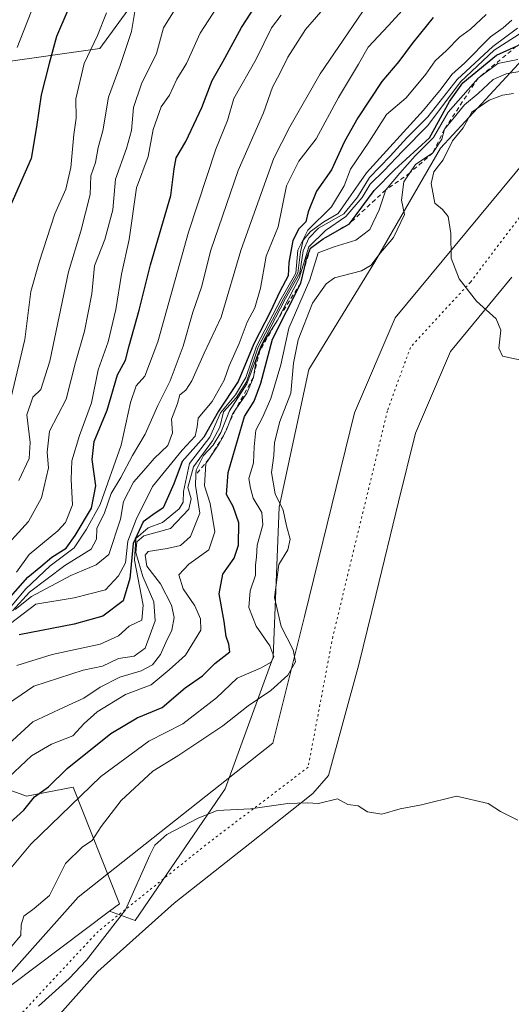
# Model space of a CAD drawing. Units: metres. Extents: x 648134 to 651591, y 4741592 to 4743980.
# Drawn here: x 648921 to 649036, y 4741710 to 4741940 of the extents above; entities that cross this region are included whole.
import ezdxf

# ---------------------------------------------------------------- set-up
doc = ezdxf.new("R2010")
doc.units = ezdxf.units.M
doc.header["$MEASUREMENT"] = 0
doc.linetypes.add('DGN Style 2', pattern=[1.6480167562047852, 0.988810053722871, -0.6592067024819142])
doc.linetypes.add('DGN Style 5', pattern=[1.1536117293433497, 0.4944050268614355, -0.6592067024819142])
for name, color, linetype, lineweight in [('Arbolado forestal CxS', 92, 'Continuous', 0), ('Curva de nivel maestra', 30, 'Continuous', 30), ('Curva de nivel normal', 30, 'Continuous', 0), ('Escarpado lineal', 30, 'DGN Style 2', 0), ('Pastizal CxS', 92, 'Continuous', 0), ('Vía pecuaria CxS', 92, 'Continuous', 13), ('Vía pecuaria eje', 92, 'DGN Style 5', 0)]:
    doc.layers.add(name, color=color, linetype=linetype, lineweight=lineweight)

# ---------------------------------------------------------------- blocks, each defined once
blk = doc.blocks.new('*U6')
at = {"layer": 'Arbolado forestal CxS', "color": 92, "linetype": 'Continuous', "lineweight": 0}
for points in [[(649039.8302999996, 4741931.933499999, 1101.483999999997), (649019.6712999997, 4741910.0955, 1106.698900000003), (649004.2719000002, 4741883.4979, 1107.858600000007), (648988.8724999997, 4741858.300100001, 1110.595600000001), (648981.8721000003, 4741826.1031, 1108.443100000004), (648980.4715, 4741791.105900001, 1105.438500000004), (648969.2717000004, 4741760.308700001, 1113.759900000005), (648948.2725000001, 4741729.511299999, 1115.013099999996), (648942.2253000002, 4741731.6457, 1113.1878), (648944.5734999999, 4741733.4077, 1113.564899999998), (648933.7112999996, 4741760.635299999, 1101.487999999998), (648922.8085000003, 4741758.5865, 1097.015100000004), (648909.9342999998, 4741763.269900001, 1089.0481), (648907.8437000001, 4741764.0305, 1088.135999999999), (648894.9197000006, 4741759.947699999, 1089.061100000006), (648884.0367000002, 4741754.502900001, 1091.065300000002), (648877.9145000001, 4741743.615300001, 1094.062200000001), (648867.7112999996, 4741733.408700001, 1090.983399999997), (648847.9852999998, 4741723.881100001, 1081.763999999996), (648833.0213000001, 4741717.076099999, 1082.584799999997), (648810.5743000006, 4741704.8277, 1081.993799999997)], [(648793.0719, 4741940.9783, 943.485400000005), (648837.7150999998, 4741924.074100001, 971.751000000004), (648857.8958999999, 4741921.440099999, 984.5056000000042), (648884.2197000004, 4741928.4625, 998.4579999999987), (648905.2774999999, 4741928.462300001, 1010.482900000003), (648939.9823000003, 4741933.404899999, 1030.043699999995), (648958.3756999997, 4741958.665100001, 1034.3894)]]:
    blk.add_polyline3d(points, dxfattribs=at)

msp = doc.modelspace()

# ---------------------------------------------------------------- linework, layer by layer
at = {"layer": 'Arbolado forestal CxS', "color": 92, "linetype": 'Continuous', "lineweight": 0, "extrusion": (0.02075006860127799, 0.01556915339601474, 0.9996634614286818), "elevation": 88403.15621724993, "flags": 128}
msp.add_lwpolyline([(3403334.979729941, -3363724.445984636), (3403334.979729941, -3363674.526063623)], dxfattribs=at)
at = {"layer": 'Arbolado forestal CxS', "color": 92, "linetype": 'Continuous', "lineweight": 0}
for points in [[(648958.3756999997, 4741958.665100001, 1034.3894), (648939.9823000003, 4741933.404899999, 1030.043699999995), (648905.2774999999, 4741928.462300001, 1010.482900000003), (648884.2197000004, 4741928.4625, 998.4579999999987), (648857.8958999999, 4741921.440099999, 984.5056000000042), (648837.7150999998, 4741924.074100001, 971.751000000004), (648793.0719, 4741940.9783, 943.485400000005)], [(648958.3756999997, 4741958.665100001, 1034.3894), (648939.9823000003, 4741933.404899999, 1030.043699999995), (648905.2774999999, 4741928.462300001, 1010.482900000003), (648884.2197000004, 4741928.4625, 998.4579999999987), (648857.8958999999, 4741921.440099999, 984.5056000000042), (648837.7150999998, 4741924.074100001, 971.751000000004), (648793.0719, 4741940.9783, 943.485400000005)], [(648958.3756999997, 4741958.665100001, 1034.3894), (648939.9823000003, 4741933.404899999, 1030.043699999995), (648905.2774999999, 4741928.462300001, 1010.482900000003), (648884.2197000004, 4741928.4625, 998.4579999999987), (648857.8958999999, 4741921.440099999, 984.5056000000042), (648837.7150999998, 4741924.074100001, 971.751000000004), (648793.0719, 4741940.9783, 943.485400000005)], [(648942.2253000002, 4741731.6457, 1113.1878), (648948.2725000001, 4741729.511299999, 1115.013099999996), (648969.2717000004, 4741760.308700001, 1113.759900000005), (648980.4715, 4741791.105900001, 1105.438500000004), (648981.8721000003, 4741826.1031, 1108.443100000004), (648988.8724999997, 4741858.300100001, 1110.595600000001), (649004.2719000002, 4741883.4979, 1107.858600000007), (649019.6712999997, 4741910.0955, 1106.698900000003), (649039.8302999996, 4741931.933499999, 1101.483999999997)], [(648942.2253000002, 4741731.6457, 1113.1878), (648944.5734999999, 4741733.4077, 1113.564899999998), (648933.7112999996, 4741760.635299999, 1101.487999999998), (648922.8085000003, 4741758.5865, 1097.015100000004), (648909.9342999998, 4741763.269900001, 1089.0481), (648907.8437000001, 4741764.0305, 1088.135999999999), (648894.9197000006, 4741759.947699999, 1089.061100000006), (648884.0367000002, 4741754.502900001, 1091.065300000002), (648877.9145000001, 4741743.615300001, 1094.062200000001), (648867.7112999996, 4741733.408700001, 1090.983399999997), (648847.9852999998, 4741723.881100001, 1081.763999999996), (648833.0213000001, 4741717.076099999, 1082.584799999997), (648810.5743000006, 4741704.8277, 1081.993799999997), (648800.3711000001, 4741694.620100001, 1082.290500000003), (648788.8071, 4741684.4123, 1080.866399999999), (648783.3658999996, 4741673.524700001, 1087.353700000007), (648764.2193, 4741660.804500001, 1083.918699999995), (648765.4024999999, 4741637.130100001, 1098.287599999996), (648764.8103, 4741622.9253, 1103.099600000001), (648775.0985000003, 4741605.0222, 1117.551600000006)], [(648942.2253000002, 4741731.6457, 1113.1878), (648944.5734999999, 4741733.4077, 1113.564899999998), (648933.7112999996, 4741760.635299999, 1101.487999999998), (648922.8085000003, 4741758.5865, 1097.015100000004), (648909.9342999998, 4741763.269900001, 1089.0481), (648907.8437000001, 4741764.0305, 1088.135999999999), (648894.9197000006, 4741759.947699999, 1089.061100000006), (648884.0367000002, 4741754.502900001, 1091.065300000002), (648877.9145000001, 4741743.615300001, 1094.062200000001), (648867.7112999996, 4741733.408700001, 1090.983399999997), (648847.9852999998, 4741723.881100001, 1081.763999999996), (648833.0213000001, 4741717.076099999, 1082.584799999997), (648810.5743000006, 4741704.8277, 1081.993799999997), (648800.3711000001, 4741694.620100001, 1082.290500000003), (648788.8071, 4741684.4123, 1080.866399999999), (648783.3658999996, 4741673.524700001, 1087.353700000007), (648764.2193, 4741660.804500001, 1083.918699999995), (648765.4024999999, 4741637.130100001, 1098.287599999996), (648764.8103, 4741622.9253, 1103.099600000001), (648775.0985000003, 4741605.0222, 1117.551600000006)], [(648810.5743000006, 4741704.8277, 1081.993799999997), (648833.0213000001, 4741717.076099999, 1082.584799999997), (648847.9852999998, 4741723.881100001, 1081.763999999996), (648867.7112999996, 4741733.408700001, 1090.983399999997), (648877.9145000001, 4741743.615300001, 1094.062200000001), (648884.0367000002, 4741754.502900001, 1091.065300000002), (648894.9197000006, 4741759.947699999, 1089.061100000006), (648907.8437000001, 4741764.0305, 1088.135999999999), (648909.9342999998, 4741763.269900001, 1089.0481), (648922.8085000003, 4741758.5865, 1097.015100000004), (648933.7112999996, 4741760.635299999, 1101.487999999998), (648944.5734999999, 4741733.4077, 1113.564899999998), (648942.2253000002, 4741731.6457, 1113.1878), (648902.3088999996, 4741701.695699999, 1114.482799999998)]]:
    msp.add_polyline3d(points, dxfattribs=at)
at = {"layer": 'Curva de nivel maestra', "color": 30, "linetype": 'Continuous', "lineweight": 30, "flags": 128}
for points, elevation in [([(648935.3499999996, 4741949.1601), (648929.8600000005, 4741936.200099999), (648928.1399999997, 4741929.860099999), (648926.2599999999, 4741922.530099999), (648925.1399999997, 4741915.040100001), (648923.9100000003, 4741907.690099999), (648918.3399999999, 4741894.880100001)], 1025), ([(648919.0800000001, 4741805.1801), (648923.1600000003, 4741809.7501), (648926.2000000002, 4741812.2601), (648928.7199999997, 4741814.4801), (648932.0800000001, 4741816.550100001), (648934.1900000004, 4741819.550100001), (648938.0199999996, 4741825.880100001), (648939.0300000003, 4741831.140100001), (648938.1600000003, 4741837.2601), (648938.6699999999, 4741841.4801), (648941.6799999997, 4741848.840100001), (648944.1399999997, 4741857.0601), (648946, 4741860.5001), (648946.8399999999, 4741863.870100001), (648949.2100000001, 4741872.210100001), (648951.8600000005, 4741882.800100001), (648956.5999999996, 4741899.040100001), (648957.3399999999, 4741905.220100001), (648957.79, 4741907.780099999), (648960.0700000003, 4741911.6501), (648963.8600000005, 4741919.5801), (648966.2300000006, 4741925.9001), (648968.7599999999, 4741930.290100001), (648973.0999999996, 4741938.300100001), (648979.3200000003, 4741947.960100001)], 1050), ([(649017.9199999999, 4741940.600099999), (649012.9800000006, 4741934.550100001), (649009.9100000003, 4741930.3101), (649005.9000000004, 4741925.670100001), (649000.3200000003, 4741917.130100001), (648997.1799999997, 4741911.670100001), (648994.1200000001, 4741905.040100001), (648990.6399999997, 4741899.9901), (648988.6600000003, 4741895.210100001), (648988.1799999997, 4741892.860099999), (648986.5, 4741891.1801), (648985.0800000001, 4741888.5001), (648984.1399999997, 4741883.340100001), (648984.0099999999, 4741880.210100001), (648982.0800000001, 4741876.540100001), (648979.9199999999, 4741871.870100001), (648976.0099999999, 4741864.290100001), (648972.3399999999, 4741855.540100001), (648967.7000000002, 4741848.620100001), (648964.2800000003, 4741842.540100001), (648959.2100000001, 4741836.790100001), (648957.3099999997, 4741831.5801), (648954.7699999996, 4741825.9901), (648952.3399999999, 4741824.340100001), (648950.1399999997, 4741822.690099999), (648947.7400000002, 4741817.670100001), (648947.0199999996, 4741809.4901), (648945.4600000001, 4741804.2601), (648940.6600000003, 4741800.690099999), (648934, 4741798.790100001), (648921.0800000001, 4741796.3201)], 1075), ([(648918.9299999997, 4741752.3301), (648922.2199999997, 4741755.3301), (648924.6600000003, 4741758.440099999), (648928, 4741760.720100001), (648932.3099999997, 4741765.050100001), (648942.5700000003, 4741773.190099999), (648948.7000000002, 4741776.9101), (648954.5599999997, 4741779.3201), (648959.9400000004, 4741783.880100001), (648963.9600000001, 4741786.6801), (648966.8600000005, 4741789.5801), (648970.4100000003, 4741792.3301), (648970.1200000001, 4741794.140100001), (648969.4800000006, 4741795.880100001), (648969.0199999996, 4741799.4001), (648967.8799999999, 4741805.860099999), (648968.7599999999, 4741810.470100001), (648971.3799999999, 4741814.200099999), (648972.4199999999, 4741817.290100001), (648972.4600000001, 4741822.5101), (648971.1500000004, 4741826.290100001), (648969.6299999999, 4741829.100099999), (648969.9900000002, 4741834.2401), (648973.8399999999, 4741847.3101), (648976.0800000001, 4741850.9101), (648977.5899999999, 4741855.110099999), (648980.3399999999, 4741865.420100001), (648986.9500000002, 4741878.540100001), (648987.8097000001, 4741882.0722), (648988.3300000001, 4741884.210100001), (648989.2300000006, 4741886.690099999), (648992.2225000003, 4741888.8509), (648992.7199999997, 4741889.210100001), (648998.3200000003, 4741892.420100001), (649004.1100000005, 4741900.210100001), (649008.8700000001, 4741905.020099999), (649017.04, 4741912.530099999), (649021.7199999997, 4741920.9801), (649024.8399999999, 4741925.370100001), (649032.7199999997, 4741931.790100001), (649037.4271000001, 4741933.9102)], 1100)]:
    msp.add_lwpolyline(points, dxfattribs=dict(at, elevation=elevation))
at = {"layer": 'Curva de nivel normal', "color": 30, "linetype": 'Continuous', "lineweight": 0, "flags": 128}
for points, elevation in [([(648963.9000000004, 4741952.780099999), (648954.8300000001, 4741938.200099999), (648953.2400000002, 4741932.200099999), (648949.6799999997, 4741925.090100001), (648947.8700000001, 4741919.610099999), (648947.3499999996, 4741914.220100001), (648946.2100000001, 4741909.9801), (648943.6299999999, 4741902.790100001), (648943.0199999996, 4741895.620100001), (648941.1600000003, 4741888.7301), (648938.7300000006, 4741882.5701), (648938.0999999996, 4741876.0101), (648936.3799999999, 4741867.290100001), (648934.29, 4741859.970100001), (648932.1200000001, 4741851.360099999), (648928.2400000002, 4741843.9001), (648927.6900000004, 4741839.030099999), (648927.9600000001, 4741835.350099999), (648926.3499999996, 4741828.290100001), (648923.3300000001, 4741822.8101), (648916.0999999996, 4741814.9901)], 1040), ([(649017.8799999999, 4741950.190099999), (649007.4800000006, 4741938.7401), (649002.6900000004, 4741933.720100001), (649000.4400000004, 4741929.7401), (648995.79, 4741921.940099999), (648990.5700000003, 4741912.280099999), (648986.5, 4741907.040100001), (648983.6500000004, 4741901.300100001), (648981.6900000004, 4741891.690099999), (648978.8399999999, 4741884.8101), (648977.54, 4741877.360099999), (648976.2100000001, 4741872.7501), (648974.4100000003, 4741869.390100001), (648972.5899999999, 4741864.420100001), (648970.2000000002, 4741859.210100001), (648969.0599999997, 4741855.870100001), (648966.2100000001, 4741850.870100001), (648962.9900000002, 4741846.9801), (648962.75, 4741844.950099999), (648962.25, 4741842.710100001), (648959.1900000004, 4741839.460100001), (648952.3200000003, 4741830.960100001), (648948.4800000006, 4741823.2601), (648946.4900000002, 4741818.220100001), (648945.9500000002, 4741813.1501), (648944.3300000001, 4741810.0801), (648941.3300000001, 4741806.780099999), (648934, 4741804.970100001), (648925, 4741803.440099999), (648919.0999999996, 4741798.970100001)], 1070), ([(648927.2300000006, 4741950.380100001), (648920.6600000003, 4741933.620100001)], 1020), ([(649005.7699999996, 4741948.420100001), (648991.4600000001, 4741927.4901), (648984.4100000003, 4741915.090100001), (648980.6399999997, 4741907.7601), (648977.7400000002, 4741899.440099999), (648972.9800000006, 4741886.1801), (648968.3700000001, 4741870.590100001), (648964.3899999997, 4741862.140100001), (648961.5, 4741855.6801), (648960.1200000001, 4741853.4901), (648958.6799999997, 4741852.390100001), (648958.0999999996, 4741850.350099999), (648956.7199999997, 4741846.7301), (648956.9400000004, 4741843.5001), (648955.8700000001, 4741840.540100001), (648952.6799999997, 4741837.540100001), (648950.2699999996, 4741834.710100001), (648947.8099999997, 4741832.0001), (648945.5199999996, 4741827.4801), (648944.8200000003, 4741823.370100001), (648942.0999999996, 4741815.0801), (648939.0800000001, 4741812.630100001), (648933.1799999997, 4741810.200099999), (648923.9900000002, 4741805.2301), (648920.2000000002, 4741802.200099999)], 1065), ([(648995.2300000006, 4741946.170100001), (648988.0800000001, 4741937.860099999), (648983.9000000004, 4741931.360099999), (648982.0999999996, 4741927.5101), (648980.3799999999, 4741924.360099999), (648978.2400000002, 4741918.370100001), (648972.2999999998, 4741904.880100001), (648965.9199999999, 4741886.210100001), (648963.7599999999, 4741877.540100001), (648961.7599999999, 4741871.7601), (648959.4400000004, 4741863.8101), (648956.4199999999, 4741855.710100001), (648953.54, 4741849.940099999), (648950.5700000003, 4741843.210100001), (648947.5899999999, 4741838.220100001), (648944.8799999999, 4741833.0801), (648942.5899999999, 4741829.360099999), (648941.0999999996, 4741824.8201), (648939.3099999997, 4741821.1801), (648939.2300000006, 4741818.620100001), (648937.9699999997, 4741816.3301), (648931.7800000003, 4741812.4901), (648923.54, 4741806.2601), (648919.5199999996, 4741801.920100001)], 1060), ([(648969.3899999997, 4741946.200099999), (648963.4299999997, 4741936.940099999), (648960.2800000003, 4741929.840100001), (648958, 4741926.1801), (648956.2400000002, 4741922.460100001), (648954.2800000003, 4741919.7601), (648952.4699999997, 4741914.450099999), (648951.2699999996, 4741908.1601), (648948.5700000003, 4741900.770099999), (648946.8600000005, 4741888.7301), (648945.0499999998, 4741880.590100001), (648943.7400000002, 4741872.3301), (648941.9000000004, 4741864.800100001), (648939.6200000001, 4741858.210100001), (648938.0300000003, 4741850.540100001), (648935.2199999997, 4741842.880100001), (648933.4000000004, 4741836.9901), (648933.2400000002, 4741832.640100001), (648933.6200000001, 4741826.6601), (648931.9100000003, 4741822.5701), (648930.1900000004, 4741820.600099999), (648923.4900000002, 4741815.100099999), (648920.5199999996, 4741810.940099999)], 1045), ([(648982.3399999999, 4741941.1501), (648980.1299999999, 4741938.220100001), (648976.5199999996, 4741930.870100001), (648971.2999999998, 4741921.670100001), (648969.8600000005, 4741916.530099999), (648967.0800000001, 4741909.860099999), (648960.7100000001, 4741890.4301), (648953.5, 4741864.790100001), (648950.5, 4741856.770099999), (648948.4900000002, 4741854.540100001), (648947.1200000001, 4741850.640100001), (648944.9600000001, 4741840.620100001), (648940.0800000001, 4741826.800100001), (648936.8399999999, 4741820.960100001), (648933.9600000001, 4741816.620100001), (648928.4000000004, 4741812.4301), (648922.6600000003, 4741807.0601), (648918.7199999997, 4741802.300100001)], 1055), ([(648941.5700000003, 4741941.700099999), (648939.4199999999, 4741936.450099999), (648936.2999999998, 4741929.860099999), (648934.3700000001, 4741921.590100001), (648934.4100000003, 4741917.090100001), (648933.9199999999, 4741913.2501), (648933.1900000004, 4741905.520099999), (648932.0499999998, 4741900.5101), (648929.4699999997, 4741894.700099999), (648925.79, 4741883.420100001), (648923.8200000003, 4741876.530099999), (648922.4699999997, 4741865.3301), (648918.8600000005, 4741850.2301)], 1030), ([(649030.3099999997, 4741941.3101), (649026.6399999997, 4741937.870100001), (649024.0499999998, 4741936.0101), (649021, 4741932.9001), (649018.4000000004, 4741930.460100001), (649016.1799999997, 4741927.380100001), (649011.5700000003, 4741921.860099999), (649007.0300000003, 4741917.9301), (649002.8799999999, 4741911.460100001), (648998.6100000005, 4741905.200099999), (648997.0800000001, 4741901.280099999), (648994.1399999997, 4741896.390100001), (648988.5999999996, 4741890.870100001), (648986.25, 4741886.210100001), (648985.7999999998, 4741880.870100001), (648982.4100000003, 4741874.870100001), (648976.5800000001, 4741863.770099999), (648974.1399999997, 4741856.450099999), (648971.6900000004, 4741852.4301), (648968.2100000001, 4741848.210100001), (648965.7300000006, 4741842.540100001), (648960.9600000001, 4741836.3301), (648959.54, 4741829.780099999), (648959.5, 4741827.300100001), (648958.54, 4741825.780099999), (648954.5999999996, 4741822.550100001), (648951.2400000002, 4741821.3201), (648948.3899999997, 4741818.790100001), (648948.1100000005, 4741813.7501), (648950.1200000001, 4741803.200099999), (648949.7699999996, 4741799.700099999), (648946.8200000003, 4741798.280099999), (648944.3399999999, 4741796.040100001), (648940.0300000003, 4741794.130100001), (648928.8300000001, 4741791.720100001), (648920.5300000003, 4741789.090100001)], 1080), ([(648948.2000000002, 4741942.470100001), (648947.3799999999, 4741937.360099999), (648944.75, 4741929.390100001), (648942.0300000003, 4741921.9901), (648940.6600000003, 4741914.110099999), (648939.6100000005, 4741910.2601), (648938.9299999997, 4741906.720100001), (648937.9000000004, 4741903.630100001), (648937.7000000002, 4741899.220100001), (648935.5, 4741890.700099999), (648932.6399999997, 4741881.190099999), (648928.2599999999, 4741860.300100001), (648926.1900000004, 4741853.6801), (648924.3300000001, 4741851.8201), (648922.9299999997, 4741847.7601), (648923.6900000004, 4741841.2401), (648923.4900000002, 4741837.5101), (648921.04, 4741832.370100001)], 1035), ([(649036.3099999997, 4741940.0001), (649034.3099999997, 4741938.220100001), (649031.3099999997, 4741936.0701), (649025.3099999997, 4741930.030099999), (649022.3099999997, 4741927.290100001), (649019.7599999999, 4741923.940099999), (649015.6699999999, 4741919.0001), (649002.3200000003, 4741904.3101), (648995.7300000006, 4741894.790100001), (648992.3399999999, 4741892.890100001), (648989.2199999997, 4741890.630100001), (648987.5599999997, 4741888.540100001), (648986.8799999999, 4741885.870100001), (648986.2800000003, 4741880.870100001), (648982.8899999997, 4741874.870100001), (648976.9800000006, 4741863.540100001), (648974.2400000002, 4741855.440099999), (648971.9600000001, 4741851.790100001), (648968.8899999997, 4741848.440099999), (648968.04, 4741844.870100001), (648966.3499999996, 4741841.640100001), (648961.8399999999, 4741835.5801), (648960.5300000003, 4741830.7601), (648961.3700000001, 4741828.050100001), (648960.75, 4741825.6801), (648956.4699999997, 4741821.130100001), (648950.25, 4741819.460100001), (648948.6200000001, 4741818.0001), (648948.3799999999, 4741815.5101), (648950.0199999996, 4741809.9001), (648952.6399999997, 4741803.9801), (648952.9500000002, 4741799.5701), (648950.54, 4741793.200099999), (648948, 4741791.340100001), (648944.3099999997, 4741790.770099999), (648940.5700000003, 4741788.960100001), (648936.1100000005, 4741788.040100001), (648924.5800000001, 4741784.270099999), (648916.9100000003, 4741779.0801)], 1085), ([(649037.6699999999, 4741938.120100001), (649031.8899999997, 4741933.8101), (649023.5700000003, 4741926.1601), (649016.6500000004, 4741917.370100001), (649011.7599999999, 4741912.460100001), (649007.8499999996, 4741908.190099999), (649003, 4741903.2401), (649000.2100000001, 4741898.630100001), (648997.0199999996, 4741894.710100001), (648991.1200000001, 4741891.340100001), (648988.8300000001, 4741889.050100001), (648987.5099999999, 4741886.040100001), (648986.7199999997, 4741880.870100001), (648983.4000000004, 4741874.940099999), (648977.6600000003, 4741863.8101), (648974.3399999999, 4741854.940099999), (648970.29, 4741848.640100001), (648968.25, 4741843.620100001), (648966.4800000006, 4741840.6501), (648964.2400000002, 4741838.220100001), (648962.4800000006, 4741834.800100001), (648962.4352000002, 4741833.796599999), (648962.3200000003, 4741831.220100001), (648963.3499999996, 4741824.7601), (648961.1699999999, 4741819.300100001), (648958.7999999998, 4741817.210100001), (648955.7300000006, 4741816.460100001), (648951.2400000002, 4741815.790100001), (648950.5800000001, 4741814.9001), (648950.9800000006, 4741812.360099999), (648954.1600000003, 4741808.190099999), (648956.75, 4741803.220100001), (648957.3799999999, 4741800.340100001), (648956.8399999999, 4741797.380100001), (648955.4100000003, 4741794.520099999), (648954.1500000004, 4741791.690099999), (648952.3300000001, 4741789.280099999), (648949.6699999999, 4741787.840100001), (648944.6200000001, 4741786.380100001), (648940.0700000003, 4741784.0801), (648936.2599999999, 4741781.470100001), (648931.6600000003, 4741779.370100001), (648924.3300000001, 4741775.970100001), (648916.7100000001, 4741769.020099999)], 1090), ([(649038.8600000005, 4741937.2401), (649032.1900000004, 4741933.0101), (649024.2800000003, 4741925.610099999), (649016.6399999997, 4741915.390100001), (649010.7300000006, 4741909.340100001), (649006.4900000002, 4741904.8301), (649003.2100000001, 4741901.6501), (649001.3499999996, 4741898.530099999), (648997.5099999999, 4741894.0801), (648992.7800000003, 4741890.8301), (648988.8600000005, 4741887.0001), (648986.5899999999, 4741879.720100001), (648981.5099999999, 4741869.870100001), (648978.1699999999, 4741864.540100001), (648977.4280000003, 4741862.725299999), (648976.5099999999, 4741860.4801), (648975.8700000001, 4741856.4301), (648974.3799999999, 4741852.780099999), (648971.6289999997, 4741848.8397), (648970.9800000006, 4741847.9101), (648969.9667999997, 4741845.224300001), (648969.5199999996, 4741844.040100001), (648968.8718999998, 4741842.843), (648967.8200000003, 4741840.9001), (648965.4800000006, 4741837.3825), (648964.7800000003, 4741836.3301), (648964.4199999999, 4741831.130100001), (648965.7599999999, 4741827.020099999), (648966.8300000001, 4741820.350099999), (648965.4299999997, 4741816.190099999), (648960.7599999999, 4741812.840100001), (648958.4600000001, 4741810.340100001), (648959.4400000004, 4741807.0801), (648962.1699999999, 4741803.0701), (648963.5199999996, 4741800.050100001), (648963.5599999997, 4741797.4101), (648959.9699999997, 4741791.550100001), (648956.2000000002, 4741788.140100001), (648951.9900000002, 4741784.620100001), (648946, 4741782.3201), (648939.3300000001, 4741778.2601), (648936.3300000001, 4741775.5701), (648933.6600000003, 4741772.640100001), (648928.6600000003, 4741770.690099999), (648924, 4741767.9801), (648918.6600000003, 4741763.0101)], 1095), ([(649037.7400000002, 4741930.780099999), (649033.0099999999, 4741929.860099999), (649028.4199999999, 4741926.460100001), (649021.4100000003, 4741918.530099999), (649017.9600000001, 4741912.590100001), (649013.7199999997, 4741908.280099999), (649010.1200000001, 4741904.210100001), (649006.8300000001, 4741900.3201), (649005.2599999999, 4741895.6601), (649003.1200000001, 4741891.0801), (648999.8499999996, 4741888.590100001), (648994.79, 4741887.0101), (648991.0099999999, 4741885.5701), (648989.0800000001, 4741879.300100001), (648984.1500000004, 4741868.0101), (648982.29, 4741859.420100001), (648980, 4741851.550100001), (648978, 4741847.100099999), (648976.4800000006, 4741844.140100001), (648976.04, 4741840.280099999), (648975.9400000004, 4741836.4801), (648974.8200000003, 4741832.880100001), (648975.2000000002, 4741830.550100001), (648975.8600000005, 4741828.210100001), (648977.8399999999, 4741824.9001), (648978.1100000005, 4741822.0001), (648976.75, 4741817.2501), (648976.5800000001, 4741814.550100001), (648976.3399999999, 4741812.550100001), (648976.3600000005, 4741810.220100001), (648975.1200000001, 4741806.5801), (648974.8099999997, 4741802.6501), (648976.54, 4741798.340100001), (648979.7000000002, 4741793.720100001), (648980.6600000003, 4741791.220100001), (648980.0700000003, 4741789.890100001), (648977.5199999996, 4741788.520099999), (648972.0999999996, 4741786.1601), (648967.2800000003, 4741781.5801), (648959.4000000004, 4741775.4801), (648951.4299999997, 4741771.460100001), (648940.1900000004, 4741763.140100001), (648923.8600000005, 4741747.3201), (648919.1399999997, 4741741.770099999)], 1105), ([(649041.3099999997, 4741928.520099999), (649034.9800000006, 4741927.4301), (649031.9800000006, 4741926.100099999), (649028.4800000006, 4741922.880100001), (649025.2300000006, 4741920.200099999), (649022.54, 4741916.860099999), (649020.5800000001, 4741914.520099999), (649019.9199999999, 4741912.190099999), (649017.8200000003, 4741908.960100001), (649013.7999999998, 4741906.220100001), (649012.4754999997, 4741904.276900001), (649011.0599999997, 4741902.200099999), (649010.54, 4741897.9301), (649011.2000000002, 4741894.540100001), (649008.6100000005, 4741889.1601), (649005.1799999997, 4741885.1601), (649003.4100000003, 4741882.7401), (649001.1799999997, 4741881.4301), (648994.8600000005, 4741879.770099999), (648992.9000000004, 4741878.340100001), (648989.7400000002, 4741873.8301), (648986.3799999999, 4741865.2601), (648985.2800000003, 4741859.800100001), (648984.5999999996, 4741852.770099999), (648982.0800000001, 4741846.1601), (648980.7999999998, 4741841.2601), (648980.6799999997, 4741838.2501), (648980.0899999999, 4741834.270099999), (648980.9400000004, 4741829.2601), (648982.8499999996, 4741825.4101), (648983.6399999997, 4741821.800100001), (648984.4600000001, 4741818.6801), (648983.9500000002, 4741816.1801), (648981.8700000001, 4741812.700099999), (648980.7999999998, 4741805.050100001), (648982.3499999996, 4741798.2501), (648985.2000000002, 4741792.7601), (648985.7300000006, 4741790.0101), (648983.9400000004, 4741786.8301), (648979.9900000002, 4741783.2401), (648974.6500000004, 4741779.670100001), (648968.7000000002, 4741774.9801), (648958.1799999997, 4741767.9801), (648952.3899999997, 4741764.380100001), (648944.9800000006, 4741757.5601), (648940.3200000003, 4741751.450099999), (648938.2000000002, 4741748.220100001), (648935.9000000004, 4741746.7601), (648931.9299999997, 4741742.8301), (648928.2300000006, 4741735.370100001), (648924.5899999999, 4741732.3301), (648922.2300000006, 4741730.540100001), (648921.5700000003, 4741728.4801), (648921.4900000002, 4741726.020099999), (648919.2400000002, 4741723.350099999)], 1110), ([(649036.7000000002, 4741922.880100001), (649034.1600000003, 4741922.4901), (649031, 4741921.270099999), (649026.9800000006, 4741918.460100001), (649024.9600000001, 4741914.860099999), (649022.4699999997, 4741911.790100001), (649020.2199999997, 4741907.3201), (649018.0800000001, 4741904.5701), (649017.4299999997, 4741901.8201), (649018.29, 4741897.2501), (649020.1299999999, 4741895.720100001), (649021.4100000003, 4741894.100099999), (649022.0800000001, 4741890.110099999), (649022.1500000004, 4741884.380100001), (649023.9800000006, 4741879.550100001), (649028.0599999997, 4741874.290100001), (649032.6200000001, 4741870.1801), (649033.7400000002, 4741867.520099999), (649033.2400000002, 4741863.3201), (649034.1200000001, 4741861.460100001), (649038.4800000006, 4741860.4801)], 1115), ([(649037.7400000002, 4741752.9801), (649033.6900000004, 4741754.970100001), (649030.8099999997, 4741756.860099999), (649023.3600000005, 4741758.550100001), (649015.1699999999, 4741756.5801), (649010.2100000001, 4741755.590100001), (649005.8899999997, 4741754.380100001), (649002.5899999999, 4741754.9001), (649000.4000000004, 4741756.3201), (648997.9800000006, 4741756.600099999), (648995.5599999997, 4741757.950099999), (648991.0800000001, 4741756.870100001), (648988.4600000001, 4741756.9901), (648983.9400000004, 4741756.850099999), (648975.1699999999, 4741755.5801), (648967.4199999999, 4741755.2301), (648962.9900000002, 4741753.4101), (648955.6600000003, 4741749.600099999), (648952.8499999996, 4741747.130100001), (648951.6600000003, 4741744.7401), (648946, 4741732.0001), (648936.8700000001, 4741720.2601), (648932.8300000001, 4741715.9001), (648925.6200000001, 4741709.4901)], 1115)]:
    msp.add_lwpolyline(points, dxfattribs=dict(at, elevation=elevation))
at = {"layer": 'Escarpado lineal', "color": 30, "linetype": 'DGN Style 2', "lineweight": 0}
msp.add_polyline3d([(649052.4500000002, 4741942.360099999, 1101.193299999999), (649044.0425000006, 4741937.7294, 1096.119600000005), (649037.4271000001, 4741933.9102, 1096.293099999995), (649028.4199999999, 4741926.460100001, 1098.000700000004), (649020.5800000001, 4741914.520099999, 1102.263699999996), (649017.8200000003, 4741908.960100001, 1104.712100000004), (649012.4754999997, 4741904.276900001, 1103.858500000002), (649006.8300000001, 4741900.3201, 1099.800300000003), (648998.3200000003, 4741892.420100001, 1091.9954), (648992.2225000003, 4741888.8509, 1091.128299999997), (648989.2300000006, 4741886.690099999, 1087.585000000006), (648987.8097000001, 4741882.0722, 1082.266699999993), (648986.9500000002, 4741878.540100001, 1081.449200000003), (648981.5099999999, 4741869.870100001, 1081.122600000002), (648977.4280000003, 4741862.725299999, 1080.504100000006), (648975.8700000001, 4741856.4301, 1082.329500000007), (648971.6289999997, 4741848.8397, 1083.588900000002), (648969.9667999997, 4741845.224300001, 1083.900500000003), (648968.8718999998, 4741842.843, 1083.668600000005), (648965.4800000006, 4741837.3825, 1085.948199999999), (648962.4352000002, 4741833.796599999, 1085.597899999993)], dxfattribs=at)
at = {"layer": 'Pastizal CxS', "color": 92, "linetype": 'Continuous', "lineweight": 0, "extrusion": (0.02075006860127799, 0.01556915339601474, 0.9996634614286818), "elevation": 88403.15621724993, "flags": 128}
msp.add_lwpolyline([(3403334.979729941, -3363724.445984636), (3403334.979729941, -3363674.526063623)], dxfattribs=at)
at = {"layer": 'Pastizal CxS', "color": 92, "linetype": 'Continuous', "lineweight": 0}
for points in [[(649309.8384999996, 4741616.661800001, 1135.046300000002), (648838.4606, 4741606.4013, 1133.286300000007), (648850.2773000002, 4741628.720899999, 1127.555099999998), (648874.0762999998, 4741662.317700001, 1120.945699999997), (648904.8749000002, 4741697.3145, 1115.693599999999), (648902.3088999996, 4741701.695699999, 1114.482799999998), (648942.2253000002, 4741731.6457, 1113.1878), (648948.2725000001, 4741729.511299999, 1115.013099999996), (648969.2717000004, 4741760.308700001, 1113.759900000005), (648980.4715, 4741791.105900001, 1105.438500000004), (648981.8721000003, 4741826.1031, 1108.443100000004), (648988.8724999997, 4741858.300100001, 1110.595600000001), (649004.2719000002, 4741883.4979, 1107.858600000007), (649019.6712999997, 4741910.0955, 1106.698900000003), (649039.8302999996, 4741931.933499999, 1101.483999999997)], [(648942.2253000002, 4741731.6457, 1113.1878), (648948.2725000001, 4741729.511299999, 1115.013099999996), (648969.2717000004, 4741760.308700001, 1113.759900000005), (648980.4715, 4741791.105900001, 1105.438500000004), (648981.8721000003, 4741826.1031, 1108.443100000004), (648988.8724999997, 4741858.300100001, 1110.595600000001), (649004.2719000002, 4741883.4979, 1107.858600000007), (649019.6712999997, 4741910.0955, 1106.698900000003), (649039.8302999996, 4741931.933499999, 1101.483999999997)]]:
    msp.add_polyline3d(points, dxfattribs=at)
at = {"layer": 'Vía pecuaria CxS', "color": 92, "linetype": 'Continuous', "lineweight": 13}
for points in [[(648849.2189999997, 4741606.635600001, 1133.076700000005), (648858.7408999996, 4741631.233700001, 1130.331000000006), (648873.5576, 4741661.9254, 1124.911300000007), (648908.4825999998, 4741705.317199999, 1122.995800000004), (648934.9409999996, 4741734.9506, 1120.494500000001), (648980.4494000003, 4741770.934, 1113.645900000003), (648987.8578000005, 4741800.567399999, 1111.239300000001), (648999.4994999999, 4741848.192399999, 1113.410600000003), (649009.0245000003, 4741870.417500001, 1115.3269), (649039.7161999998, 4741907.459200001, 1116.703599999993)], [(648908.4825999998, 4741705.317199999, 1122.995800000004), (648934.9409999996, 4741734.9506, 1120.494500000001), (648980.4494000003, 4741770.934, 1113.645900000003), (648987.8578000005, 4741800.567399999, 1111.239300000001), (648999.4994999999, 4741848.192399999, 1113.410600000003), (649009.0245000003, 4741870.417500001, 1115.3269), (649039.7161999998, 4741907.459200001, 1116.703599999993)], [(649036.3470000002, 4741879.8826, 1116.568899999998), (649021.9578, 4741862.5163, 1114.705799999996), (649013.7757000001, 4741843.424699999, 1114.070600000006), (649009.8461999996, 4741827.3498, 1113.339600000007), (649004.6058, 4741805.911900001, 1112.910699999993), (649000.5118000006, 4741789.336999999, 1111.921100000007), (648993.4397999998, 4741763.434, 1114.923899999995), (648989.7529999996, 4741759.1677, 1115.628800000006), (648975.0328000003, 4741747.5285, 1117.168999999994), (648957.3898, 4741733.578199999, 1118.299400000004), (648939.5378999999, 4741717.577099999, 1121.935299999997), (648922.2714000001, 4741698.238600001, 1121.027000000002), (648903.5972999996, 4741675.3244, 1124.249299999996), (648888.9337999999, 4741657.106100001, 1122.781600000002), (648882.8762999997, 4741646.7258, 1123.751699999993), (648865.6606000002, 4741606.9935, 1129.299400000004)], [(649036.3470000002, 4741879.8826, 1116.568899999998), (649021.9578, 4741862.5163, 1114.705799999996), (649013.7757000001, 4741843.424699999, 1114.070600000006), (649009.8461999996, 4741827.3498, 1113.339600000007), (649004.6058, 4741805.911900001, 1112.910699999993), (649000.5118000006, 4741789.336999999, 1111.921100000007), (648993.4397999998, 4741763.434, 1114.923899999995), (648989.7529999996, 4741759.1677, 1115.628800000006), (648975.0328000003, 4741747.5285, 1117.168999999994), (648957.3898, 4741733.578199999, 1118.299400000004), (648939.5378999999, 4741717.577099999, 1121.935299999997), (648922.2714000001, 4741698.238600001, 1121.027000000002)]]:
    msp.add_polyline3d(points, dxfattribs=at)
at = {"layer": 'Vía pecuaria eje', "color": 92, "linetype": 'DGN Style 5', "lineweight": 0}
msp.add_polyline3d([(649042.2934999998, 4741899.376499999, 1116.692299999995), (649026.6188000003, 4741878.751900001, 1115.731599999999), (649012.5941000005, 4741863.489700001, 1114.455900000001), (649007.2317000005, 4741848.640000001, 1113.727799999993), (648994.4445000002, 4741795.8411, 1111.691900000005), (648988.6695999998, 4741765.3167, 1114.577699999994), (648964.7451, 4741747.167099999, 1118.577099999995), (648939.5831000004, 4741726.955, 1119.702099999995), (648916.4835999999, 4741702.205499999, 1121.477599999998), (648887.6091999998, 4741670.031199999, 1121.638900000005), (648874.8219, 4741647.3442, 1124.0337), (648866.9846000001, 4741629.607000001, 1127.217600000004), (648859.5597999999, 4741615.1698, 1129.862500000003), (648856.7136000004, 4741606.798699999, 1130.572899999999)], dxfattribs=at)

# ---------------------------------------------------------------- block references
at = {"layer": 'Arbolado forestal CxS', "color": 92, "linetype": 'Continuous', "lineweight": 0}
msp.add_blockref('*U6', (0, 0), dxfattribs=at)

doc.saveas('drawing.dxf')
